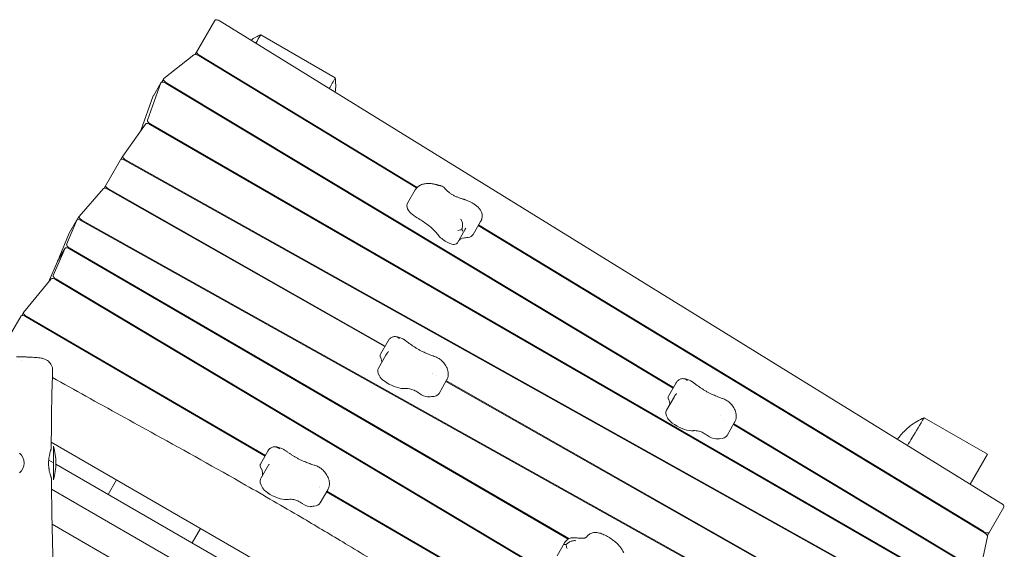
# Model space of a CAD drawing. Units: millimetres. Extents: x -7143 to 6894, y -7310 to 5844.
# Drawn here: x 1560 to 2797, y 3320 to 3986 of the extents above; entities that cross this region are included whole.
import ezdxf

# ---------------------------------------------------------------- set-up
doc = ezdxf.new("R2010")
doc.units = ezdxf.units.MM
doc.header["$LTSCALE"] = 20
doc.layers.add('2d', color=230, linetype='Continuous')

msp = doc.modelspace()

# ---------------------------------------------------------------- linework, layer by layer
at = {"layer": '2d', "lineweight": 0}
for p, q in [((1780, 3942.2), (1804.8, 3985.2)), ((1811.6, 3984.2), (2793.1, 3378.2)), ((1862.6, 3967.1), (1956.2, 3913)), ((1740.8, 3911.9), (1778.6, 3941.9)), ((2058.5, 3774.4), (1785, 3940.6)), ((1785.9, 3941), (2059.1, 3775)), ((1738.2, 3907.4), (1740.6, 3911.6)), ((1737, 3906.6), (1720.2, 3859.8)), ((1737.1, 3906.8), (1727.6, 3890.3)), ((1743.8, 3905.8), (2381, 3522.8)), ((1744.3, 3906.5), (2381.4, 3523.5)), ((1712, 3846.7), (1727.5, 3890.1)), ((1689.3, 3814.6), (1717.6, 3854.8)), ((2748.1, 3262.7), (1724.1, 3853.9)), ((1724.3, 3854.8), (2748.8, 3263.2)), ((1686.9, 3810.4), (1689.3, 3814.5)), ((1665.6, 3774.1), (1686.3, 3809.9)), ((2722, 3233.7), (1691.5, 3809.3)), ((1693.4, 3809.3), (2722.3, 3234.5)), ((1634.2, 3738.7), (1664.8, 3773.7)), ((2018.5, 3574.9), (1670, 3772.9)), ((1671, 3773.3), (2019, 3575.7)), ((2056.7, 3772), (2047.2, 3755.5)), ((1631.9, 3734.6), (1634.1, 3738.5)), ((1631.4, 3734.1), (1618.6, 3703.3)), ((1631.4, 3734.2), (1621.9, 3717.7)), ((1636.6, 3733.6), (2675.1, 3153.4)), ((1637.5, 3734.1), (2676.3, 3153.8)), ((2139, 3732.3), (2129.5, 3715.9)), ((2772.4, 3340.8), (2136.1, 3727.3)), ((2136.5, 3728), (2771.5, 3342.3)), ((1609.1, 3686.8), (1621.8, 3717.6)), ((2119.3, 3722), (2109.8, 3705.5)), ((1616.6, 3698.6), (1601.8, 3664.2)), ((1616.7, 3698.7), (1607.1, 3682.2)), ((1621.9, 3699.1), (2250.1, 3333.5)), ((2249.2, 3333), (1622.1, 3698)), ((1595.8, 3655.9), (1607.1, 3682.1)), ((1564.3, 3617.8), (1599.3, 3660.1)), ((2626.8, 3049.7), (1604.7, 3659.2)), ((2626.8, 3050.7), (1605, 3660)), ((1562.2, 3614.1), (1564.3, 3617.7)), ((1561.3, 3613.5), (1537.2, 3571.8)), ((1868.1, 3437.4), (1566.8, 3612.8)), ((1567.5, 3613.4), (1868.5, 3438.2)), ((2022.8, 3582.4), (2013.1, 3565.6)), ((2020, 3564.4), (2010.5, 3548)), ((2078.1, 3541.1), (2078.1, 3541.1)), ((2078.7, 3541.7), (2078.7, 3541.7)), ((2083.6, 3539), (2083.6, 3539)), ((2096.3, 3532.7), (2086.8, 3516.2)), ((2700.6, 3187.6), (2095.4, 3531.3)), ((2095.9, 3532), (2701.2, 3188.2)), ((2384.9, 3529.5), (2375.2, 3512.7)), ((2382.1, 3511.5), (2372.6, 3495.1)), ((2440.1, 3488.2), (2440.1, 3488.2)), ((2446, 3483.7), (2446, 3483.7)), ((2458.3, 3479.8), (2448.8, 3463.4)), ((2696.6, 3485.6), (2776.2, 3439.7)), ((2456.8, 3477.2), (2762, 3293.8)), ((2457.2, 3477.9), (2760.7, 3295.5)), ((1599.3, 3454.7), (2610.1, 2871)), ((1602.1, 3407.6), (1602.1, 3449.6)), ((1872.1, 3444.3), (1862.1, 3427.1)), ((1602.1, 3428.8), (1596.1, 3432.3)), ((2754.4, 3402), (2776.2, 3439.7)), ((2598, 2853.8), (1605, 3427.1)), ((1872.8, 3426.6), (1863.3, 3410.1)), ((1670.9, 3389.1), (1681.4, 3407.3)), ((2504.9, 2872.9), (1599.6, 3395.6)), ((1936.4, 3398.7), (1936.4, 3398.7)), ((1936.5, 3397.7), (1936.5, 3397.7)), ((1946.8, 3394.9), (1937.3, 3378.4)), ((2595.5, 3014.1), (1945.4, 3392.4)), ((1945.8, 3393.2), (2596, 3014.7)), ((2796.7, 3373.2), (2776, 3337.3)), ((1600.3, 3351.7), (1976.9, 3134.3)), ((1776.3, 3328.2), (1786.8, 3346.4)), ((2767.5, 3294.9), (2776.2, 3336.1)), ((2244.6, 3328.4), (2235.1, 3311.9))]:
    msp.add_line(p, q, dxfattribs=at)
for centre, radius, start, end in [((1548, 3428.6), 17, 312.6679, 47.3321), ((1530.1, 3428.6), 75, 343.7398, 16.2602)]:
    msp.add_arc(centre, radius, start, end, dxfattribs=at)
for centre, major_axis, start_param, end_param in [((1810, 3982.2), (-5.2, 3), -1.640609, 0), ((1783.5, 3938.5), (-5.2, 3), -1.623507, -0.165149), ((1787.4, 3943.1), (-5.2, 3), 0, 1.518086), ((1722.8, 3851.7), (-5.2, 3), -1.570796, -0.038443), ((1725.5, 3856.9), (-5.2, 3), 0.076772, 1.570796), ((1690.6, 3807.4), (-4.33, 2.5), -1.537196, 0), ((1672, 3775.2), (-4.33, 2.5), 0, 1.587531), ((1669, 3771), (-4.33, 2.5), -1.554061, -0.083141), ((2074.4, 3739.8), (-27.2, 15.7), 0, 0.481742), ((2062.2, 3743.7), (15, -8.6), -2.65985, -1.531085), ((2096.3, 3713.2), (11.4, -6.6), -2.3195, -2.039101), ((2101.7, 3731.9), (27.8, -16.1), -0.477411, 0), ((1623, 3700.9), (-4.33, 2.5), 0.055499, 1.562393), ((2099.1, 3713.7), (15.5, -8.9), -2.039101, -1.218389), ((2099.8, 3709.7), (8.75, -5.05), -1.218389, -0.381409), ((2093.7, 3714.8), (16.1, -9.3), -0.381409, 0), ((2026.2, 3800.7), (125.1, -72.2), -0.516095, -0.477411), ((1613.5, 3684.4), (-4.33, 2.5), 0.055499, 0.50822), ((1606.2, 3661.8), (-4.33, 2.5), 0.049958, 1.537475), ((1603.5, 3657.4), (-4.33, 2.5), -1.604117, -0.071307), ((1565.7, 3611), (-4.33, 2.5), -1.579129, 0), ((2029.3, 3556.5), (-16.1, 9.3), 0.048726, 0.51046), ((2021.9, 3560.6), (-8.75, 5.05), 0, 0.048726), ((2038.3, 3531.9), (-27.8, 16.1), 0, 0.621742), ((2024, 3535.2), (12.9, -7.4), -2.51985, -1.820965), ((2028.1, 3537.5), (21.4, -12.4), -1.820965, -0.656964), ((1989.7, 3580.2), (81.2, -46.9), -0.656964, -0.616677), ((2066.8, 3518.4), (9.26, -5.34), -1.860049, -0.704965), ((2056.3, 3533.8), (30.4, -17.6), -0.59829, 0), ((2065.6, 3519.8), (11.3, -6.5), -0.704965, -0.503738), ((2391.3, 3503.6), (-16.1, 9.3), 0.050179, 0.511914), ((2383.9, 3507.7), (-8.75, 5.05), 0, 0.050179), ((2400.4, 3479), (-27.8, 16.1), 0, 0.623196), ((2386.1, 3482.3), (12.9, -7.4), -2.518397, -1.819511), ((2390.2, 3484.6), (21.4, -12.4), -1.819511, -0.65551), ((2351.8, 3527.3), (81.2, -46.9), -0.65551, -0.615223), ((2428.9, 3465.5), (9.26, -5.34), -1.858595, -0.703511), ((2427.7, 3466.9), (11.3, -6.5), -0.703511, -0.502284), ((2418.4, 3480.9), (30.4, -17.6), -0.596836, 0), ((1878.4, 3418.2), (-16.1, 9.3), 0.127379, 0.589113), ((1870.9, 3422), (-8.75, 5.05), 0, 0.127379), ((1890.4, 3392.7), (-27.8, 16.1), 0.031377, 0.700395), ((1988.3, 3337.9), (-125.1, 72.2), 0, 0.031377), ((1876.6, 3395.2), (12.9, -7.4), -2.441198, -1.742312), ((1880.1, 3397.9), (21.4, -12.4), -1.742312, -0.578311), ((1838, 3440.6), (81.2, -46.9), -0.578311, -0.538024), ((1918.9, 3380.3), (9.26, -5.34), -1.781396, -0.626312), ((1917.6, 3381.8), (11.3, -6.5), -0.626312, -0.425085), ((1906.9, 3396), (30.4, -17.6), -0.519637, 0), ((2791.5, 3376.2), (5.2, -3), 0, 1.500983), ((2773.1, 3344.3), (5.2, -3), -1.623507, 0), ((2770.9, 3338.7), (5.2, -3), 0.137334, 1.518086)]:
    msp.add_ellipse(centre, major_axis=major_axis, ratio=0.422618, start_param=start_param, end_param=end_param, dxfattribs=at)
at = {"layer": '2d', "lineweight": 0, "extrusion": (0, 0, -1)}
for centre, major_axis, start_param, end_param in [((1745.8, 3908.6), (-5.2, 3), -1.529154, 0.165149), ((1742.3, 3903.8), (-5.2, 3), -0.076772, 1.612439), ((1732.8, 3887.3), (-5.2, 3), -0.076772, 0), ((1694.5, 3811.5), (-5.2, 3), -1.604397, 0.038443), ((1638.5, 3736), (-4.33, 2.5), -1.604117, 0.083141), ((1635.7, 3731.7), (-4.33, 2.5), -0.055499, 1.537475), ((2058.2, 3734.9), (4.78, -2.76), -1.610507, -1.544615), ((2042.4, 3711.1), (63.1, -36.4), -1.544615, -1.344297), ((2060.9, 3722.4), (23.1, -13.3), -1.344297, -1.043978), ((1626.2, 3715.2), (-4.33, 2.5), -0.055499, 0), ((2032.5, 3719.4), (62.9, -36.3), -1.043978, -0.822092), ((2143.5, 3688.3), (-32.9, 19), 0.097989, 0.484112), ((2182.1, 3652.8), (83, -47.9), -2.65748, -2.625498), ((1621, 3696.2), (-4.33, 2.5), -0.049958, 1.579199), ((1611.5, 3679.7), (-4.33, 2.5), -0.049958, 0), ((1568.6, 3615.2), (-4.33, 2.5), -1.562463, 0.071307), ((1980.8, 3571.1), (32.9, -19), -0.51043, -0.189219), ((2065.7, 3499.7), (31.5, -18.2), -2.524916, -2.268957), ((2055.1, 3515.8), (8.21, -4.74), -2.268957, -1.629909), ((2053.7, 3512.3), (15.9, -9.2), -1.629909, -1.281544), ((2109, 3479.1), (46, -26.6), -2.637855, -2.543303), ((2342.8, 3518.1), (32.9, -19), -0.511884, -0.186729), ((2427.9, 3446.8), (31.5, -18.2), -2.52637, -2.270411), ((2417.3, 3462.9), (8.21, -4.74), -2.270411, -1.631363), ((2415.8, 3459.4), (15.9, -9.2), -1.631363, -1.282998), ((2471.2, 3426.2), (46, -26.6), -2.639308, -2.544756), ((1831.1, 3430.2), (32.9, -19), -0.589083, -0.024676), ((1780.6, 3458.6), (83, -47.9), -0.024676, -0.011568), ((1920.7, 3360.4), (31.5, -18.2), -2.603569, -2.34761), ((1908.4, 3376.8), (8.21, -4.74), -2.34761, -1.708562), ((1907.6, 3373), (15.9, -9.2), -1.708562, -1.360197), ((1964, 3341.6), (46, -26.6), -2.716508, -2.621956)]:
    msp.add_ellipse(centre, major_axis=major_axis, ratio=0.422618, start_param=start_param, end_param=end_param, dxfattribs=at)
at = {"layer": '2d', "lineweight": 0}
for points, knots in [([(1850.2, 3960.3), (1852.2, 3961.7), (1854.2, 3962.9), (1858.4, 3965.2), (1860.5, 3966.2), (1862.6, 3967.1)], [-314.107297, -314.107297, -314.107297, -314.107297, -306.90759, -306.90759, -299.975281, -299.975281, -299.975281, -299.975281]), ([(2061.2, 3776.8), (2060.8, 3776.5), (2060.5, 3776.3), (2059.8, 3775.7), (2059.5, 3775.4), (2058.9, 3774.8), (2058.6, 3774.5), (2058, 3773.8), (2057.7, 3773.5), (2057.2, 3772.7), (2057, 3772.4), (2056.7, 3772)], [3.148786, 3.148786, 3.148786, 3.148786, 3.1880146, 3.1880146, 3.2272431, 3.2272431, 3.2664717, 3.2664717, 3.3057002, 3.3057002, 3.3449287, 3.3449287, 3.3449287, 3.3449287]), ([(2083.5, 3778.6), (2082.1, 3779), (2080.6, 3779.3), (2077.7, 3779.8), (2076.2, 3780), (2073.3, 3780.2), (2071.9, 3780.1), (2068.9, 3779.8), (2067.4, 3779.6), (2064.3, 3778.5), (2062.7, 3777.8), (2061.2, 3776.8)], [2.3165041, 2.3165041, 2.3165041, 2.3165041, 2.4829605, 2.4829605, 2.6494168, 2.6494168, 2.8158732, 2.8158732, 2.9823296, 2.9823296, 3.148786, 3.148786, 3.148786, 3.148786]), ([(2083.5, 3778.6), (2083.8, 3778.5), (2084.1, 3778.4), (2084.7, 3778.2), (2085, 3778.1), (2085.6, 3778), (2085.9, 3777.9), (2086.5, 3777.8), (2086.8, 3777.7), (2087.4, 3777.6), (2087.7, 3777.5), (2088, 3777.4)], [5.45809671, 5.45809671, 5.45809671, 5.45809671, 5.47700712, 5.47700712, 5.49591753, 5.49591753, 5.51482794, 5.51482794, 5.53373835, 5.53373835, 5.55264876, 5.55264876, 5.55264876, 5.55264876]), ([(2089.2, 3777.1), (2089.1, 3777.1), (2089, 3777.2), (2088.9, 3777.2), (2088.8, 3777.2), (2088.6, 3777.3), (2088.6, 3777.3), (2088.4, 3777.3), (2088.3, 3777.3), (2088.2, 3777.4), (2088.1, 3777.4), (2088, 3777.4)], [2.2598182, 2.2598182, 2.2598182, 2.2598182, 2.2900658, 2.2900658, 2.3203134, 2.3203134, 2.350561, 2.350561, 2.3808085, 2.3808085, 2.4110561, 2.4110561, 2.4110561, 2.4110561]), ([(2089.2, 3777.1), (2090.1, 3776.8), (2091, 3776.4), (2092.7, 3775.3), (2093.5, 3774.6), (2094.2, 3773.8)], [0, 0, 0, 0, 2.944776, 2.944776, 6.09426, 6.09426, 6.09426, 6.09426]), ([(2094.2, 3773.8), (2094.4, 3773.5), (2094.7, 3773.2), (2095.2, 3772.6), (2095.5, 3772.2), (2096.2, 3771.6), (2096.5, 3771.3), (2097.2, 3770.6), (2097.5, 3770.3), (2098.3, 3769.6), (2098.7, 3769.3), (2099.1, 3769)], [4.1997216, 4.1997216, 4.1997216, 4.1997216, 4.2687178, 4.2687178, 4.3377141, 4.3377141, 4.4067104, 4.4067104, 4.4757067, 4.4757067, 4.5447029, 4.5447029, 4.5447029, 4.5447029]), ([(2099.1, 3769), (2099.5, 3768.6), (2100, 3768.2), (2101.1, 3767.5), (2101.6, 3767.1), (2102.7, 3766.4), (2103.3, 3766), (2104.5, 3765.4), (2105.1, 3765), (2106.3, 3764.4), (2106.9, 3764.2), (2107.5, 3763.9)], [4.5447029, 4.5447029, 4.5447029, 4.5447029, 4.6725125, 4.6725125, 4.8003221, 4.8003221, 4.9281317, 4.9281317, 5.0559413, 5.0559413, 5.1837509, 5.1837509, 5.1837509, 5.1837509]), ([(2107.5, 3763.9), (2108.1, 3763.6), (2108.7, 3763.4), (2110, 3762.8), (2110.7, 3762.6), (2111.9, 3762.1), (2112.5, 3761.9), (2113.8, 3761.5), (2114.4, 3761.3), (2115.6, 3760.9), (2116.2, 3760.7), (2116.8, 3760.5)], [5.1837509, 5.1837509, 5.1837509, 5.1837509, 5.2349427, 5.2349427, 5.2861345, 5.2861345, 5.3373263, 5.3373263, 5.3885181, 5.3885181, 5.4397099, 5.4397099, 5.4397099, 5.4397099]), ([(2119.9, 3759.6), (2119.7, 3759.6), (2119.5, 3759.7), (2119.1, 3759.8), (2118.9, 3759.9), (2118.5, 3760), (2118.3, 3760.1), (2117.8, 3760.2), (2117.6, 3760.3), (2117.2, 3760.4), (2117, 3760.4), (2116.8, 3760.5)], [2.25783007, 2.25783007, 2.25783007, 2.25783007, 2.2658875, 2.2658875, 2.27394492, 2.27394492, 2.28200235, 2.28200235, 2.29005978, 2.29005978, 2.2981172, 2.2981172, 2.2981172, 2.2981172]), ([(2137.6, 3748.2), (2136.7, 3749.3), (2135.7, 3750.3), (2133.6, 3752.2), (2132.5, 3753), (2130.1, 3754.7), (2128.9, 3755.4), (2126.4, 3756.9), (2125.2, 3757.5), (2122.6, 3758.6), (2121.3, 3759.1), (2119.9, 3759.6)], [1.093829, 1.093829, 1.093829, 1.093829, 1.326629, 1.326629, 1.55943, 1.55943, 1.79223, 1.79223, 2.02503, 2.02503, 2.25783, 2.25783, 2.25783, 2.25783]), ([(2141, 3738.5), (2141.1, 3739.6), (2141, 3740.6), (2140.7, 3742.4), (2140.5, 3743.2), (2140, 3744.6), (2139.7, 3745.1), (2139.1, 3746.2), (2138.8, 3746.7), (2138.2, 3747.5), (2137.9, 3747.9), (2137.6, 3748.2)], [0.3949434, 0.3949434, 0.3949434, 0.3949434, 0.5347205, 0.5347205, 0.6744977, 0.6744977, 0.8142748, 0.8142748, 0.954052, 0.954052, 1.0938292, 1.0938292, 1.0938292, 1.0938292]), ([(2139, 3732.3), (2139.2, 3732.7), (2139.5, 3733.1), (2139.8, 3733.9), (2140, 3734.3), (2140.3, 3735.2), (2140.4, 3735.6), (2140.6, 3736.4), (2140.7, 3736.8), (2140.9, 3737.7), (2140.9, 3738.1), (2141, 3738.5)], [0.2033361, 0.2033361, 0.2033361, 0.2033361, 0.2416575, 0.2416575, 0.279979, 0.279979, 0.3183005, 0.3183005, 0.3566219, 0.3566219, 0.3949434, 0.3949434, 0.3949434, 0.3949434]), ([(2113.9, 3735.4), (2113.9, 3735.4), (2113.9, 3735.4), (2114.3, 3734.9), (2114.6, 3734.3), (2115.2, 3733.1), (2115.5, 3732.4), (2116, 3730.5), (2116.2, 3729.1), (2116.2, 3726.3), (2116, 3724.8), (2115.5, 3723.1), (2115.4, 3722.7), (2115.3, 3722.3)], [-0.005346, -0.005346, -0.005346, -0.005346, 0, 0, 2.518697, 2.518697, 4.968781, 4.968781, 9.32203, 9.32203, 13.602585, 13.602585, 14.882918, 14.882918, 14.882918, 14.882918]), ([(2115.3, 3722.3), (2114.8, 3722.1), (2114.2, 3721.9), (2112.6, 3721.4), (2111.5, 3721.2), (2110.4, 3721), (2110.4, 3721), (2110.4, 3721)], [-5.169926, -5.169926, -5.169926, -5.169926, -3.432735, -3.432735, 0, 0, 0.006971, 0.006971, 0.006971, 0.006971]), ([(2116.7, 3720.1), (2116.7, 3720.1), (2116.7, 3720.1), (2116.5, 3720.5), (2116.3, 3720.9), (2115.7, 3721.7), (2115.5, 3722), (2115.3, 3722.3)], [-65.781119, -65.781119, -65.781119, -65.781119, -65.774206, -65.774206, -62.567212, -62.567212, -60.684938, -60.684938, -60.684938, -60.684938]), ([(2119.3, 3722), (2119.4, 3722.1), (2119.5, 3722.3), (2119.6, 3722.5), (2119.7, 3722.7), (2119.8, 3723), (2119.9, 3723.1), (2120, 3723.4), (2120.1, 3723.5), (2120.2, 3723.8), (2120.2, 3724), (2120.3, 3724.1)], [0.20333608, 0.20333608, 0.20333608, 0.20333608, 0.21940124, 0.21940124, 0.23546639, 0.23546639, 0.25153155, 0.25153155, 0.2675967, 0.2675967, 0.28366186, 0.28366186, 0.28366186, 0.28366186]), ([(2022.6, 3581.9), (2022.6, 3581.9), (2022.6, 3581.9), (2022.9, 3582.6), (2023.3, 3583.2), (2023.7, 3583.7)], [-65.781119, -65.781119, -65.781119, -65.781119, -65.774206, -65.774206, -63.288666, -63.288666, -63.288666, -63.288666]), ([(2026, 3585.9), (2025.8, 3585.8), (2025.6, 3585.7), (2025.3, 3585.4), (2025.2, 3585.3), (2024.9, 3585), (2024.7, 3584.8), (2024.4, 3584.5), (2024.3, 3584.4), (2024, 3584.1), (2023.9, 3583.9), (2023.7, 3583.7)], [5.8825715, 5.8825715, 5.8825715, 5.8825715, 5.9050878, 5.9050878, 5.9276041, 5.9276041, 5.9501204, 5.9501204, 5.9726366, 5.9726366, 5.9951529, 5.9951529, 5.9951529, 5.9951529]), ([(2037.1, 3585.1), (2037.1, 3585.1), (2037.1, 3585.1), (2036.5, 3585.6), (2035.9, 3586), (2034.5, 3586.7), (2033.9, 3587), (2031.9, 3587.6), (2030.7, 3587.6), (2028.3, 3587.2), (2027.2, 3586.8), (2026.1, 3586), (2026, 3586), (2026, 3585.9)], [-0.005346, -0.005346, -0.005346, -0.005346, 0, 0, 2.518697, 2.518697, 4.968781, 4.968781, 9.32203, 9.32203, 13.602585, 13.602585, 13.911561, 13.911561, 13.911561, 13.911561]), ([(2042.3, 3584.1), (2041.7, 3584.5), (2041, 3584.9), (2039.6, 3585.6), (2038.9, 3585.9), (2037.4, 3586.4), (2036.6, 3586.7), (2035, 3587.1), (2034.2, 3587.3), (2032.5, 3587.5), (2031.5, 3587.6), (2030.5, 3587.5)], [4.44742, 4.44742, 4.44742, 4.44742, 4.649749, 4.649749, 4.852078, 4.852078, 5.054407, 5.054407, 5.256736, 5.256736, 5.459065, 5.459065, 5.459065, 5.459065]), ([(2043.9, 3583), (2043.8, 3583.1), (2043.7, 3583.2), (2043.5, 3583.3), (2043.4, 3583.4), (2043.2, 3583.6), (2043.1, 3583.6), (2042.9, 3583.8), (2042.8, 3583.8), (2042.5, 3584), (2042.4, 3584.1), (2042.3, 3584.1)], [4.1670212, 4.1670212, 4.1670212, 4.1670212, 4.223101, 4.223101, 4.2791808, 4.2791808, 4.3352605, 4.3352605, 4.3913403, 4.3913403, 4.4474201, 4.4474201, 4.4474201, 4.4474201]), ([(2043.9, 3583), (2044.8, 3582.3), (2045.7, 3581.7), (2047.5, 3580.3), (2048.4, 3579.6), (2050.2, 3578.3), (2051.2, 3577.7), (2053.1, 3576.4), (2054, 3575.7), (2056, 3574.4), (2056.9, 3573.8), (2057.9, 3573.2)], [1.0254285, 1.0254285, 1.0254285, 1.0254285, 1.0698057, 1.0698057, 1.1141829, 1.1141829, 1.15856, 1.15856, 1.2029372, 1.2029372, 1.2473144, 1.2473144, 1.2473144, 1.2473144]), ([(2020.9, 3565.8), (2020.8, 3565.7), (2020.8, 3565.6), (2020.6, 3565.5), (2020.6, 3565.4), (2020.4, 3565.2), (2020.4, 3565.1), (2020.3, 3564.9), (2020.2, 3564.8), (2020.1, 3564.6), (2020, 3564.5), (2020, 3564.4)], [6.00911026, 6.00911026, 6.00911026, 6.00911026, 6.0185655, 6.0185655, 6.02802074, 6.02802074, 6.03747598, 6.03747598, 6.04693122, 6.04693122, 6.05638646, 6.05638646, 6.05638646, 6.05638646]), ([(2022.9, 3568.3), (2022.7, 3568.1), (2022.6, 3568), (2022.3, 3567.6), (2022.2, 3567.5), (2021.9, 3567.2), (2021.8, 3567), (2021.5, 3566.7), (2021.4, 3566.5), (2021.1, 3566.2), (2021, 3566), (2020.9, 3565.8)], [5.97042679, 5.97042679, 5.97042679, 5.97042679, 5.97816349, 5.97816349, 5.98590018, 5.98590018, 5.99363687, 5.99363687, 6.00137357, 6.00137357, 6.00911026, 6.00911026, 6.00911026, 6.00911026]), ([(2022.9, 3568.3), (2022.9, 3568.3), (2022.9, 3568.4), (2023, 3568.4), (2023, 3568.5), (2023.1, 3568.5), (2023.1, 3568.6), (2023.2, 3568.6), (2023.2, 3568.7), (2023.2, 3568.7), (2023.3, 3568.8), (2023.3, 3568.8)], [2.82883414, 2.82883414, 2.82883414, 2.82883414, 2.83523061, 2.83523061, 2.84162708, 2.84162708, 2.84802355, 2.84802355, 2.85442002, 2.85442002, 2.86081649, 2.86081649, 2.86081649, 2.86081649]), ([(2057.9, 3573.2), (2058.5, 3572.8), (2059, 3572.5), (2060.2, 3571.8), (2060.7, 3571.5), (2061.9, 3570.8), (2062.5, 3570.5), (2063.6, 3569.9), (2064.2, 3569.6), (2065.4, 3569), (2066, 3568.7), (2066.6, 3568.5)], [1.2473144, 1.2473144, 1.2473144, 1.2473144, 1.3073781, 1.3073781, 1.3674417, 1.3674417, 1.4275054, 1.4275054, 1.4875691, 1.4875691, 1.5476328, 1.5476328, 1.5476328, 1.5476328]), ([(2066.6, 3568.5), (2067.5, 3568), (2068.4, 3567.6), (2070.3, 3566.8), (2071.2, 3566.3), (2073.1, 3565.6), (2074.1, 3565.2), (2075.9, 3564.4), (2076.8, 3564.1), (2078.7, 3563.4), (2079.6, 3563), (2080.5, 3562.7)], [1.5476328, 1.5476328, 1.5476328, 1.5476328, 1.5876964, 1.5876964, 1.6277601, 1.6277601, 1.6678237, 1.6678237, 1.7078874, 1.7078874, 1.747951, 1.747951, 1.747951, 1.747951]), ([(1555.6, 3562.2), (1557.5, 3562.2), (1559.3, 3562.2), (1562.8, 3562.1), (1564.6, 3562), (1567.9, 3561.9), (1569.6, 3561.9), (1572.7, 3561.7), (1574.2, 3561.7), (1577.1, 3561.5), (1578.4, 3561.4), (1580.9, 3561.2), (1582.1, 3561.1), (1584.4, 3560.8), (1585.5, 3560.7), (1588, 3560.3), (1589.4, 3560), (1592.4, 3558.7), (1593.5, 3558.1), (1595.4, 3556.8), (1596.1, 3556.2), (1597.6, 3554.7), (1598.2, 3553.8), (1599.4, 3551.8), (1599.9, 3550.8), (1600.6, 3548.6), (1600.8, 3547.4), (1601, 3545.6), (1601, 3545), (1601, 3544.4)], [0, 0, 0, 0, 5.570347, 5.570347, 11.189792, 11.189792, 16.837519, 16.837519, 22.550543, 22.550543, 28.343265, 28.343265, 34.310466, 34.310466, 40.767652, 40.767652, 49.069697, 49.069697, 53.453182, 53.453182, 56.504213, 56.504213, 59.882511, 59.882511, 63.400451, 63.400451, 66.953781, 66.953781, 68.760977, 68.760977, 68.760977, 68.760977]), ([(2080.5, 3562.7), (2080.6, 3562.7), (2080.6, 3562.7), (2080.7, 3562.6), (2080.7, 3562.6), (2080.8, 3562.6), (2080.9, 3562.6), (2080.9, 3562.5), (2081, 3562.5), (2081.1, 3562.5), (2081.1, 3562.5), (2081.1, 3562.5)], [1.74795103, 1.74795103, 1.74795103, 1.74795103, 1.7611295, 1.7611295, 1.77430798, 1.77430798, 1.78748645, 1.78748645, 1.80066493, 1.80066493, 1.8138434, 1.8138434, 1.8138434, 1.8138434]), ([(2091.6, 3555.8), (2091, 3556.4), (2090.4, 3557), (2089.1, 3558.2), (2088.5, 3558.7), (2087.1, 3559.6), (2086.4, 3560.1), (2085, 3560.9), (2084.2, 3561.2), (2082.7, 3561.9), (2082, 3562.2), (2081.1, 3562.5)], [3.826671, 3.826671, 3.826671, 3.826671, 4.052424, 4.052424, 4.278177, 4.278177, 4.50393, 4.50393, 4.729683, 4.729683, 4.955436, 4.955436, 4.955436, 4.955436]), ([(2098.4, 3540.5), (2098.4, 3541.9), (2098.2, 3543.2), (2097.7, 3545.5), (2097.3, 3546.7), (2096.5, 3548.7), (2096, 3549.7), (2094.9, 3551.6), (2094.3, 3552.5), (2093, 3554.2), (2092.3, 3555), (2091.6, 3555.8)], [3.148786, 3.148786, 3.148786, 3.148786, 3.2843631, 3.2843631, 3.4199401, 3.4199401, 3.5555171, 3.5555171, 3.6910942, 3.6910942, 3.8266712, 3.8266712, 3.8266712, 3.8266712]), ([(1601, 3544.4), (1600.8, 3541.1), (1600.7, 3537.8), (1600.3, 3524.5), (1600, 3514.5), (1599.5, 3489.7), (1599.4, 3474.9), (1599.3, 3455.9), (1599.3, 3451.7), (1599.3, 3447.5)], [0.000796, 0.000796, 0.000796, 0.000796, 10.000022, 10.000022, 40.000589, 40.000589, 84.382037, 84.382037, 97.005668, 97.005668, 97.005668, 97.005668]), ([(2096.3, 3532.7), (2096.6, 3533.2), (2096.8, 3533.7), (2097.3, 3534.7), (2097.5, 3535.3), (2097.8, 3536.3), (2097.9, 3536.8), (2098.2, 3537.9), (2098.2, 3538.4), (2098.3, 3539.5), (2098.4, 3540), (2098.4, 3540.5)], [2.9147938, 2.9147938, 2.9147938, 2.9147938, 2.9615923, 2.9615923, 3.0083907, 3.0083907, 3.0551891, 3.0551891, 3.1019876, 3.1019876, 3.148786, 3.148786, 3.148786, 3.148786]), ([(1600.7, 3536), (1614.7, 3528.2), (1628.8, 3520.4), (1672, 3496.4), (1701.3, 3480.3), (1768.2, 3443.3), (1806, 3422.3), (1866.9, 3387.6), (1890.2, 3374.1), (1930.8, 3350.1), (1948.2, 3339.8), (1985.3, 3317.5), (2004.9, 3305.6), (2032.3, 3288.9), (2040.2, 3284.1), (2048, 3279.3)], [71.603086, 71.603086, 71.603086, 71.603086, 119.947521, 119.947521, 220.296293, 220.296293, 350.043893, 350.043893, 430.909281, 430.909281, 491.749417, 491.749417, 560.598816, 560.598816, 588.222048, 588.222048, 588.222048, 588.222048]), ([(2384.6, 3529), (2384.6, 3529), (2384.6, 3529), (2384.9, 3529.7), (2385.3, 3530.3), (2385.8, 3530.9)], [-65.781119, -65.781119, -65.781119, -65.781119, -65.774206, -65.774206, -63.213231, -63.213231, -63.213231, -63.213231]), ([(2388, 3533), (2387.8, 3532.9), (2387.7, 3532.8), (2387.4, 3532.5), (2387.2, 3532.4), (2386.9, 3532.1), (2386.8, 3532), (2386.5, 3531.7), (2386.3, 3531.5), (2386.1, 3531.2), (2385.9, 3531.1), (2385.8, 3530.9)], [5.882469, 5.882469, 5.882469, 5.882469, 5.9043386, 5.9043386, 5.9262082, 5.9262082, 5.9480778, 5.9480778, 5.9699474, 5.9699474, 5.991817, 5.991817, 5.991817, 5.991817]), ([(2399.2, 3532.2), (2399.2, 3532.2), (2399.1, 3532.2), (2398.5, 3532.7), (2397.9, 3533.2), (2396.6, 3533.9), (2395.9, 3534.1), (2394, 3534.7), (2392.7, 3534.8), (2390.3, 3534.4), (2389.2, 3533.9), (2388.1, 3533.1), (2388, 3533.1), (2388, 3533)], [-0.005346, -0.005346, -0.005346, -0.005346, 0, 0, 2.518697, 2.518697, 4.968781, 4.968781, 9.32203, 9.32203, 13.602585, 13.602585, 13.939446, 13.939446, 13.939446, 13.939446]), ([(2404.3, 3531.2), (2403.7, 3531.6), (2403, 3532), (2401.6, 3532.7), (2400.9, 3533), (2399.4, 3533.6), (2398.6, 3533.8), (2397.1, 3534.2), (2396.2, 3534.4), (2394.5, 3534.6), (2393.6, 3534.7), (2392.5, 3534.7)], [4.44742, 4.44742, 4.44742, 4.44742, 4.649783, 4.649783, 4.852146, 4.852146, 5.054509, 5.054509, 5.256872, 5.256872, 5.459235, 5.459235, 5.459235, 5.459235]), ([(2405.9, 3530.2), (2405.8, 3530.2), (2405.7, 3530.3), (2405.5, 3530.5), (2405.4, 3530.5), (2405.2, 3530.7), (2405.1, 3530.8), (2404.9, 3530.9), (2404.8, 3531), (2404.6, 3531.1), (2404.5, 3531.2), (2404.3, 3531.2)], [4.1670212, 4.1670212, 4.1670212, 4.1670212, 4.223101, 4.223101, 4.2791808, 4.2791808, 4.3352605, 4.3352605, 4.3913403, 4.3913403, 4.4474201, 4.4474201, 4.4474201, 4.4474201]), ([(2405.9, 3530.2), (2406.8, 3529.5), (2407.7, 3528.8), (2409.5, 3527.4), (2410.4, 3526.8), (2412.3, 3525.4), (2413.2, 3524.8), (2415.1, 3523.5), (2416.1, 3522.8), (2418, 3521.6), (2419, 3520.9), (2420, 3520.3)], [1.0254285, 1.0254285, 1.0254285, 1.0254285, 1.0698057, 1.0698057, 1.1141829, 1.1141829, 1.15856, 1.15856, 1.2029372, 1.2029372, 1.2473144, 1.2473144, 1.2473144, 1.2473144]), ([(2384.9, 3515.4), (2384.8, 3515.2), (2384.7, 3515), (2384.4, 3514.7), (2384.2, 3514.6), (2384, 3514.2), (2383.8, 3514.1), (2383.6, 3513.7), (2383.5, 3513.6), (2383.2, 3513.2), (2383.1, 3513), (2382.9, 3512.9)], [5.97042679, 5.97042679, 5.97042679, 5.97042679, 5.97816349, 5.97816349, 5.98590018, 5.98590018, 5.99363687, 5.99363687, 6.00137357, 6.00137357, 6.00911026, 6.00911026, 6.00911026, 6.00911026]), ([(2384.9, 3515.4), (2385, 3515.4), (2385, 3515.4), (2385.1, 3515.5), (2385.1, 3515.5), (2385.1, 3515.6), (2385.2, 3515.6), (2385.2, 3515.7), (2385.2, 3515.7), (2385.3, 3515.8), (2385.3, 3515.8), (2385.3, 3515.9)], [2.82883414, 2.82883414, 2.82883414, 2.82883414, 2.83523061, 2.83523061, 2.84162708, 2.84162708, 2.84802355, 2.84802355, 2.85442002, 2.85442002, 2.86081649, 2.86081649, 2.86081649, 2.86081649]), ([(2420, 3520.3), (2420.5, 3520), (2421.1, 3519.6), (2422.2, 3518.9), (2422.8, 3518.6), (2423.9, 3518), (2424.5, 3517.6), (2425.7, 3517), (2426.3, 3516.7), (2427.4, 3516.1), (2428, 3515.9), (2428.6, 3515.6)], [1.2473144, 1.2473144, 1.2473144, 1.2473144, 1.3073781, 1.3073781, 1.3674417, 1.3674417, 1.4275054, 1.4275054, 1.4875691, 1.4875691, 1.5476328, 1.5476328, 1.5476328, 1.5476328]), ([(2428.6, 3515.6), (2429.5, 3515.2), (2430.5, 3514.7), (2432.3, 3513.9), (2433.3, 3513.5), (2435.2, 3512.7), (2436.1, 3512.3), (2438, 3511.6), (2438.9, 3511.2), (2440.7, 3510.5), (2441.7, 3510.2), (2442.6, 3509.8)], [1.5476328, 1.5476328, 1.5476328, 1.5476328, 1.5876964, 1.5876964, 1.6277601, 1.6277601, 1.6678237, 1.6678237, 1.7078874, 1.7078874, 1.747951, 1.747951, 1.747951, 1.747951]), ([(2382.9, 3512.9), (2382.9, 3512.8), (2382.8, 3512.7), (2382.7, 3512.5), (2382.6, 3512.4), (2382.5, 3512.3), (2382.5, 3512.2), (2382.3, 3512), (2382.3, 3511.9), (2382.2, 3511.7), (2382.1, 3511.6), (2382.1, 3511.5)], [6.00911026, 6.00911026, 6.00911026, 6.00911026, 6.0182748, 6.0182748, 6.02743933, 6.02743933, 6.03660386, 6.03660386, 6.0457684, 6.0457684, 6.05493293, 6.05493293, 6.05493293, 6.05493293]), ([(2442.6, 3509.8), (2442.6, 3509.8), (2442.7, 3509.8), (2442.7, 3509.8), (2442.8, 3509.8), (2442.9, 3509.7), (2442.9, 3509.7), (2443, 3509.7), (2443, 3509.7), (2443.1, 3509.6), (2443.1, 3509.6), (2443.2, 3509.6)], [1.74795103, 1.74795103, 1.74795103, 1.74795103, 1.7611295, 1.7611295, 1.77430798, 1.77430798, 1.78748645, 1.78748645, 1.80066493, 1.80066493, 1.8138434, 1.8138434, 1.8138434, 1.8138434]), ([(2453.6, 3502.9), (2453, 3503.6), (2452.4, 3504.2), (2451.2, 3505.3), (2450.5, 3505.8), (2449.1, 3506.8), (2448.4, 3507.2), (2447, 3508), (2446.3, 3508.4), (2444.8, 3509.1), (2444, 3509.4), (2443.2, 3509.6)], [3.826671, 3.826671, 3.826671, 3.826671, 4.052424, 4.052424, 4.278177, 4.278177, 4.50393, 4.50393, 4.729683, 4.729683, 4.955436, 4.955436, 4.955436, 4.955436]), ([(2460.4, 3487.7), (2460.4, 3489), (2460.3, 3490.3), (2459.7, 3492.7), (2459.4, 3493.8), (2458.5, 3495.9), (2458, 3496.9), (2456.9, 3498.7), (2456.3, 3499.6), (2455, 3501.3), (2454.4, 3502.1), (2453.6, 3502.9)], [3.148786, 3.148786, 3.148786, 3.148786, 3.2843631, 3.2843631, 3.4199401, 3.4199401, 3.5555171, 3.5555171, 3.6910942, 3.6910942, 3.8266712, 3.8266712, 3.8266712, 3.8266712]), ([(2458.3, 3479.8), (2458.6, 3480.3), (2458.9, 3480.8), (2459.3, 3481.9), (2459.5, 3482.4), (2459.9, 3483.5), (2460, 3484), (2460.2, 3485.1), (2460.3, 3485.6), (2460.4, 3486.6), (2460.4, 3487.2), (2460.4, 3487.7)], [2.9133403, 2.9133403, 2.9133403, 2.9133403, 2.9604294, 2.9604294, 3.0075186, 3.0075186, 3.0546077, 3.0546077, 3.1016969, 3.1016969, 3.148786, 3.148786, 3.148786, 3.148786]), ([(2663.1, 3458.4), (2664.4, 3460.3), (2665.8, 3462.1), (2670.7, 3467.9), (2674.6, 3471.6), (2684.2, 3479.2), (2690.2, 3482.8), (2696.6, 3485.6)], [-51.618527, -51.618527, -51.618527, -51.618527, -44.796998, -44.796998, -28.893345, -28.893345, -7.931313, -7.931313, -7.931313, -7.931313]), ([(2696.6, 3485.6), (2691.5, 3477), (2686.4, 3468.5), (2679.4, 3456.9), (2677.5, 3453.8), (2675.6, 3450.7)], [0.60925142, 0.60925142, 0.60925142, 0.60925142, 0.67982828, 0.67982828, 0.70557405, 0.70557405, 0.70557405, 0.70557405]), ([(1599.3, 3447.5), (1599.3, 3447.4), (1599.2, 3447.2), (1599.2, 3446.9), (1599.1, 3446.8), (1599.1, 3446.6), (1599.1, 3446.5), (1599, 3446.2), (1598.9, 3445.9), (1598.7, 3445.4), (1598.6, 3445.1), (1598.5, 3444.5), (1598.4, 3444.1), (1598, 3443), (1597.8, 3442.1), (1597.5, 3440.7), (1597.4, 3440.3), (1597.1, 3439.2), (1597, 3438.7), (1596.7, 3437.1), (1596.5, 3436), (1596.3, 3434.5), (1596.3, 3434.2), (1596.2, 3433.6), (1596.2, 3433.3), (1596.1, 3432.4), (1596, 3431.8), (1595.9, 3430), (1595.9, 3428.7), (1595.9, 3427.4)], [0.09063868, 0.09063868, 0.09063868, 0.09063868, 0.09377041, 0.09377041, 0.09470743, 0.09470743, 0.09564446, 0.09564446, 0.09751851, 0.09751851, 0.09939256, 0.09939256, 0.10126661, 0.10126661, 0.1050147, 0.1050147, 0.10688875, 0.10688875, 0.1087628, 0.1087628, 0.1125109, 0.1125109, 0.11344793, 0.11344793, 0.11438495, 0.11438495, 0.116259, 0.116259, 0.1200071, 0.1200071, 0.1200071, 0.1200071]), ([(1871.5, 3443), (1871.5, 3443), (1871.5, 3443), (1871.8, 3443.9), (1872.3, 3444.7), (1873.2, 3445.9), (1873.5, 3446.3), (1873.9, 3446.7)], [-65.781119, -65.781119, -65.781119, -65.781119, -65.774206, -65.774206, -62.567212, -62.567212, -60.684938, -60.684938, -60.684938, -60.684938]), ([(1886.2, 3446.5), (1886.1, 3446.5), (1886.1, 3446.5), (1885.5, 3447), (1884.8, 3447.5), (1883.4, 3448.2), (1882.7, 3448.4), (1880.7, 3448.9), (1879.4, 3449), (1877, 3448.6), (1875.8, 3448.1), (1874.5, 3447.2), (1874.2, 3446.9), (1873.9, 3446.7)], [-0.005346, -0.005346, -0.005346, -0.005346, 0, 0, 2.518697, 2.518697, 4.968781, 4.968781, 9.32203, 9.32203, 13.602585, 13.602585, 14.882918, 14.882918, 14.882918, 14.882918]), ([(1891, 3446), (1890.3, 3446.3), (1889.6, 3446.7), (1888.2, 3447.3), (1887.4, 3447.6), (1885.9, 3448.1), (1885.1, 3448.4), (1883.4, 3448.7), (1882.6, 3448.8), (1880.7, 3449), (1879.7, 3449), (1878.6, 3448.8)], [4.44742, 4.44742, 4.44742, 4.44742, 4.651666, 4.651666, 4.855911, 4.855911, 5.060157, 5.060157, 5.264402, 5.264402, 5.468647, 5.468647, 5.468647, 5.468647]), ([(1892.6, 3444.9), (1892.5, 3445), (1892.4, 3445.1), (1892.2, 3445.2), (1892.1, 3445.3), (1891.9, 3445.4), (1891.7, 3445.5), (1891.5, 3445.6), (1891.4, 3445.7), (1891.2, 3445.8), (1891.1, 3445.9), (1891, 3446)], [4.1670212, 4.1670212, 4.1670212, 4.1670212, 4.223101, 4.223101, 4.2791808, 4.2791808, 4.3352605, 4.3352605, 4.3913403, 4.3913403, 4.4474201, 4.4474201, 4.4474201, 4.4474201]), ([(1892.6, 3444.9), (1893.5, 3444.3), (1894.4, 3443.6), (1896.3, 3442.3), (1897.3, 3441.7), (1899.2, 3440.4), (1900.2, 3439.7), (1902.1, 3438.5), (1903.1, 3437.9), (1905.1, 3436.7), (1906.1, 3436.1), (1907.1, 3435.5)], [1.0254285, 1.0254285, 1.0254285, 1.0254285, 1.0698057, 1.0698057, 1.1141829, 1.1141829, 1.15856, 1.15856, 1.2029372, 1.2029372, 1.2473144, 1.2473144, 1.2473144, 1.2473144]), ([(1907.1, 3435.5), (1907.7, 3435.1), (1908.3, 3434.8), (1909.4, 3434.2), (1910, 3433.8), (1911.2, 3433.2), (1911.7, 3432.9), (1912.9, 3432.4), (1913.5, 3432.1), (1914.7, 3431.6), (1915.2, 3431.3), (1915.8, 3431.1)], [1.2473144, 1.2473144, 1.2473144, 1.2473144, 1.3073781, 1.3073781, 1.3674417, 1.3674417, 1.4275054, 1.4275054, 1.4875691, 1.4875691, 1.5476328, 1.5476328, 1.5476328, 1.5476328]), ([(1915.8, 3431.1), (1916.8, 3430.7), (1917.7, 3430.3), (1919.6, 3429.5), (1920.5, 3429.2), (1922.3, 3428.5), (1923.3, 3428.1), (1925.1, 3427.5), (1926, 3427.1), (1927.8, 3426.5), (1928.7, 3426.2), (1929.6, 3425.9)], [1.5476328, 1.5476328, 1.5476328, 1.5476328, 1.5876964, 1.5876964, 1.6277601, 1.6277601, 1.6678237, 1.6678237, 1.7078874, 1.7078874, 1.747951, 1.747951, 1.747951, 1.747951]), ([(1595.9, 3427.4), (1595.9, 3426.2), (1596, 3424.9), (1596.1, 3423.1), (1596.2, 3422.5), (1596.3, 3421.7), (1596.4, 3421.4), (1596.5, 3420.8), (1596.5, 3420.5), (1596.7, 3419.1), (1596.9, 3418.1), (1597.3, 3416.6), (1597.4, 3416.1), (1597.6, 3415.2), (1597.8, 3414.8), (1598.1, 3413.5), (1598.3, 3412.8), (1598.7, 3411.6), (1598.9, 3411), (1599.2, 3410.4), (1599.2, 3410.3), (1599.3, 3410), (1599.4, 3409.9), (1599.4, 3409.7), (1599.5, 3409.6), (1599.5, 3409.6)], [0, 0, 0, 0, 0.00375235, 0.00375235, 0.00562852, 0.00562852, 0.0065666, 0.0065666, 0.00750469, 0.00750469, 0.01125704, 0.01125704, 0.01313321, 0.01313321, 0.01500938, 0.01500938, 0.01876173, 0.01876173, 0.02251407, 0.02251407, 0.02439025, 0.02439025, 0.02626642, 0.02626642, 0.02866708, 0.02866708, 0.02866708, 0.02866708]), ([(1873.1, 3427.1), (1873.1, 3427), (1873, 3427), (1873, 3426.9), (1873, 3426.9), (1872.9, 3426.8), (1872.9, 3426.8), (1872.9, 3426.7), (1872.9, 3426.7), (1872.8, 3426.6), (1872.8, 3426.6), (1872.8, 3426.6)], [5.970426794, 5.970426794, 5.970426794, 5.970426794, 5.971888145, 5.971888145, 5.973349497, 5.973349497, 5.974810849, 5.974810849, 5.976272201, 5.976272201, 5.977733553, 5.977733553, 5.977733553, 5.977733553]), ([(1873.1, 3427.1), (1873.1, 3427.1), (1873.1, 3427.1), (1873.1, 3427.1), (1873.1, 3427.1), (1873.1, 3427.1), (1873.1, 3427.1), (1873.1, 3427.2), (1873.1, 3427.2), (1873.1, 3427.2), (1873.1, 3427.2), (1873.1, 3427.2)], [2.82883414, 2.82883414, 2.82883414, 2.82883414, 2.830295492, 2.830295492, 2.831756844, 2.831756844, 2.833218195, 2.833218195, 2.834679547, 2.834679547, 2.836140899, 2.836140899, 2.836140899, 2.836140899]), ([(1929.6, 3425.9), (1929.7, 3425.9), (1929.7, 3425.9), (1929.8, 3425.9), (1929.8, 3425.9), (1929.9, 3425.9), (1929.9, 3425.8), (1930, 3425.8), (1930, 3425.8), (1930.1, 3425.8), (1930.2, 3425.8), (1930.2, 3425.8)], [1.74795103, 1.74795103, 1.74795103, 1.74795103, 1.7611295, 1.7611295, 1.77430798, 1.77430798, 1.78748645, 1.78748645, 1.80066493, 1.80066493, 1.8138434, 1.8138434, 1.8138434, 1.8138434]), ([(1940.9, 3419.5), (1940.3, 3420.1), (1939.6, 3420.7), (1938.3, 3421.7), (1937.7, 3422.2), (1936.3, 3423.1), (1935.6, 3423.5), (1934.1, 3424.3), (1933.4, 3424.6), (1931.8, 3425.3), (1931, 3425.5), (1930.2, 3425.8)], [3.826671, 3.826671, 3.826671, 3.826671, 4.052424, 4.052424, 4.278177, 4.278177, 4.50393, 4.50393, 4.729683, 4.729683, 4.955436, 4.955436, 4.955436, 4.955436]), ([(1948.8, 3405.1), (1948.6, 3406.4), (1948.3, 3407.6), (1947.6, 3409.8), (1947.1, 3410.8), (1946.1, 3412.8), (1945.6, 3413.7), (1944.4, 3415.5), (1943.7, 3416.3), (1942.4, 3417.9), (1941.6, 3418.7), (1940.9, 3419.5)], [3.148786, 3.148786, 3.148786, 3.148786, 3.2843631, 3.2843631, 3.4199401, 3.4199401, 3.5555171, 3.5555171, 3.6910942, 3.6910942, 3.8266712, 3.8266712, 3.8266712, 3.8266712]), ([(1599.5, 3409.6), (1599.5, 3406.3), (1599.5, 3402.9), (1599.7, 3389.6), (1599.8, 3379.6), (1600.4, 3346.3), (1600.9, 3322.9), (1601.9, 3275), (1602.4, 3250.4), (1603.2, 3195.3), (1603.5, 3164.6), (1603.6, 3109.7), (1603.5, 3085.4), (1603.3, 3030.9), (1603.2, 3000.8), (1603, 2934.8), (1603.1, 2898.9), (1603.4, 2827.9), (1603.5, 2792.9), (1603.6, 2722.1), (1603.4, 2686.4), (1603.1, 2611.3), (1602.9, 2571.9), (1602.7, 2477.3), (1602.7, 2422), (1602.5, 2326.6), (1602.3, 2286.5), (1601.9, 2211.9), (1601.7, 2177.5), (1601.6, 2143)], [0, 0, 0, 0, 10.000006, 10.000006, 40.000106, 40.000106, 110.207096, 110.207096, 183.933864, 183.933864, 275.917702, 275.917702, 349.025345, 349.025345, 439.448534, 439.448534, 547.501086, 547.501086, 652.845913, 652.845913, 760.362795, 760.362795, 878.812066, 878.812066, 1045.022388, 1045.022388, 1165.699498, 1165.699498, 1269.181839, 1269.181839, 1269.181839, 1269.181839]), ([(1946.8, 3394.9), (1947.2, 3395.6), (1947.6, 3396.3), (1948.1, 3397.7), (1948.3, 3398.4), (1948.7, 3399.8), (1948.8, 3400.5), (1948.9, 3401.9), (1948.9, 3402.5), (1948.9, 3403.9), (1948.9, 3404.5), (1948.8, 3405.1)], [2.8361409, 2.8361409, 2.8361409, 2.8361409, 2.8986699, 2.8986699, 2.961199, 2.961199, 3.023728, 3.023728, 3.086257, 3.086257, 3.148786, 3.148786, 3.148786, 3.148786]), ([(2254.3, 3334.6), (2253.7, 3334.6), (2253.1, 3334.5), (2251.9, 3334.2), (2251.2, 3333.9), (2249.8, 3333.4), (2249.1, 3333), (2247.7, 3332), (2247, 3331.5), (2245.7, 3330.1), (2245.1, 3329.3), (2244.6, 3328.4)], [4.4474201, 4.4474201, 4.4474201, 4.4474201, 4.5501516, 4.5501516, 4.652883, 4.652883, 4.7556144, 4.7556144, 4.8583459, 4.8583459, 4.9610773, 4.9610773, 4.9610773, 4.9610773]), ([(2258.9, 3330.8), (2258.9, 3330.8), (2258.9, 3330.8), (2258.3, 3331), (2257.6, 3331), (2256.1, 3331), (2255.4, 3330.9), (2253.4, 3330.4), (2252.1, 3330), (2249.6, 3328.6), (2248.4, 3327.8), (2247.1, 3326.5), (2246.8, 3326.2), (2246.5, 3325.9)], [-0.005346, -0.005346, -0.005346, -0.005346, 0, 0, 2.518697, 2.518697, 4.968781, 4.968781, 9.32203, 9.32203, 13.602585, 13.602585, 14.882918, 14.882918, 14.882918, 14.882918]), ([(2257.4, 3334.6), (2257.3, 3334.6), (2257.1, 3334.7), (2256.7, 3334.7), (2256.5, 3334.7), (2256.1, 3334.7), (2255.9, 3334.7), (2255.5, 3334.7), (2255.2, 3334.7), (2254.8, 3334.7), (2254.5, 3334.7), (2254.3, 3334.6)], [4.1670212, 4.1670212, 4.1670212, 4.1670212, 4.223101, 4.223101, 4.2791808, 4.2791808, 4.3352605, 4.3352605, 4.3913403, 4.3913403, 4.4474201, 4.4474201, 4.4474201, 4.4474201]), ([(2257.4, 3334.6), (2258.3, 3334.5), (2259.1, 3334.4), (2260.7, 3334.3), (2261.5, 3334.2), (2263, 3334.1), (2263.7, 3334.1), (2265.2, 3334), (2265.9, 3334), (2267.2, 3334.1), (2267.9, 3334.1), (2268.5, 3334.1)], [1.0254285, 1.0254285, 1.0254285, 1.0254285, 1.0698057, 1.0698057, 1.1141829, 1.1141829, 1.15856, 1.15856, 1.2029372, 1.2029372, 1.2473144, 1.2473144, 1.2473144, 1.2473144]), ([(2268.5, 3334.1), (2268.8, 3334.1), (2269, 3334.1), (2269.5, 3334.2), (2269.7, 3334.2), (2270, 3334.3), (2270.1, 3334.3), (2270.3, 3334.4), (2270.4, 3334.4), (2270.4, 3334.4), (2270.4, 3334.4), (2270.4, 3334.4)], [1.2473144, 1.2473144, 1.2473144, 1.2473144, 1.3073781, 1.3073781, 1.3674417, 1.3674417, 1.4275054, 1.4275054, 1.4875691, 1.4875691, 1.524545, 1.524545, 1.524545, 1.524545]), ([(2270.4, 3334.4), (2270.7, 3334.5), (2270.9, 3334.7), (2271.3, 3334.9), (2271.5, 3335.1), (2271.9, 3335.3), (2272, 3335.4), (2272.3, 3335.7), (2272.4, 3335.8), (2272.6, 3336), (2272.7, 3336.1), (2272.8, 3336.2)], [1.5481115, 1.5481115, 1.5481115, 1.5481115, 1.5876964, 1.5876964, 1.6277601, 1.6277601, 1.6678237, 1.6678237, 1.7078874, 1.7078874, 1.747951, 1.747951, 1.747951, 1.747951]), ([(2289.5, 3340.2), (2288.7, 3340.5), (2287.8, 3340.7), (2286.1, 3341.1), (2285.1, 3341.2), (2283.1, 3341.3), (2282, 3341.3), (2279.4, 3340.8), (2277.9, 3340.4), (2275.2, 3338.7), (2274, 3337.8), (2272.9, 3336.3), (2272.7, 3336.1), (2272.6, 3336)], [3.826671, 3.826671, 3.826671, 3.826671, 4.052424, 4.052424, 4.278177, 4.278177, 4.50393, 4.50393, 4.729683, 4.729683, 4.900598, 4.900598, 4.923347, 4.923347, 4.923347, 4.923347]), ([(2304.3, 3332.5), (2303.4, 3333.1), (2302.5, 3333.8), (2300.6, 3335), (2299.6, 3335.6), (2297.6, 3336.7), (2296.6, 3337.2), (2294.6, 3338.2), (2293.6, 3338.6), (2291.5, 3339.5), (2290.5, 3339.9), (2289.5, 3340.2)], [3.148786, 3.148786, 3.148786, 3.148786, 3.2843631, 3.2843631, 3.4199401, 3.4199401, 3.5555171, 3.5555171, 3.6910942, 3.6910942, 3.8266712, 3.8266712, 3.8266712, 3.8266712]), ([(2318.9, 3315.6), (2318.3, 3317), (2317.6, 3318.3), (2316.1, 3320.8), (2315.3, 3322), (2313.4, 3324.3), (2312.4, 3325.4), (2310.3, 3327.5), (2309.2, 3328.6), (2306.8, 3330.6), (2305.6, 3331.5), (2304.3, 3332.5)], [2.3165041, 2.3165041, 2.3165041, 2.3165041, 2.4829605, 2.4829605, 2.6494168, 2.6494168, 2.8158732, 2.8158732, 2.9823296, 2.9823296, 3.148786, 3.148786, 3.148786, 3.148786]), ([(2246.5, 3325.9), (2246.2, 3326), (2245.9, 3326), (2245, 3326.1), (2244.5, 3326.1), (2244.2, 3326), (2244.2, 3326), (2244.2, 3326)], [-5.169926, -5.169926, -5.169926, -5.169926, -3.432735, -3.432735, 0, 0, 0.006971, 0.006971, 0.006971, 0.006971]), ([(2247.6, 3321.1), (2247.6, 3321.1), (2247.6, 3321.1), (2247.3, 3322.1), (2247, 3323.1), (2246.7, 3324.7), (2246.6, 3325.3), (2246.5, 3325.9)], [-65.781119, -65.781119, -65.781119, -65.781119, -65.774206, -65.774206, -62.567212, -62.567212, -60.684938, -60.684938, -60.684938, -60.684938])]:
    msp.add_open_spline(points, degree=3, knots=knots, dxfattribs=at)
for points in [[(1862.6, 3967.1), (1860.5, 3963.6), (1858.5, 3960.1), (1856.4, 3956.5)], [(1948.8, 3899.5), (1951.3, 3904), (1953.8, 3908.5), (1956.2, 3913)], [(1956.2, 3913), (1957, 3907), (1957, 3900.9), (1956.3, 3894.8)], [(1561.6, 3557.9), (1561.6, 3557.9), (1561.6, 3557.9), (1561.6, 3557.9)]]:
    msp.add_open_spline(points, degree=3, dxfattribs=at)

doc.saveas('drawing.dxf')
